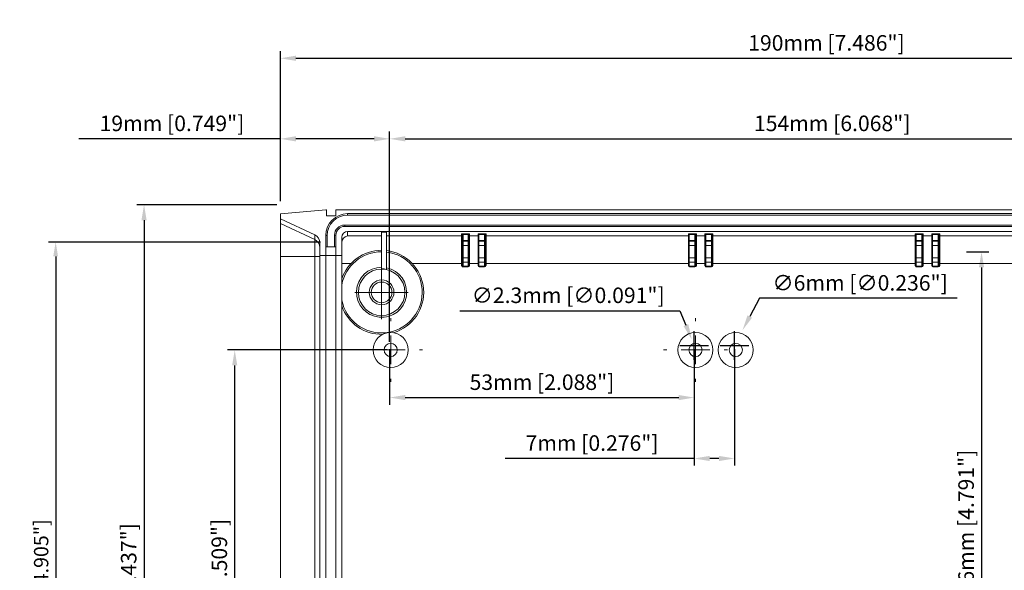
# Model space of a CAD drawing. Extents: x 78 to 589, y -62 to 301.
# Drawn here: x 78 to 249, y 205 to 301 of the extents above; entities that cross this region are included whole.
import ezdxf

# ---------------------------------------------------------------- set-up
doc = ezdxf.new("R2010")
doc.units = 0
doc.header["$LTSCALE"] = 24
doc.layers.get('0').update_dxf_attribs({"linetype": 'CONTINUOUS'})
doc.layers.get('DEFPOINTS').update_dxf_attribs({"linetype": 'CONTINUOUS'})
doc.layers.add('DIM', color=7, linetype='CONTINUOUS')
doc.styles.get("Standard").update_dxf_attribs({"font": 'romans.shx'})
doc.dimstyles.get("Standard").update_dxf_attribs({"dimtxt": 0.18, "dimasz": 0.18, "dimexe": 0.18, "dimexo": 0.0625, "dimgap": 0.09, "dimtad": 0, "dimtih": 1, "dimtoh": 1, "dimdec": 4, "dimzin": 0, "dimdsep": 46, "dimtxsty": 'STANDARD', "dimcen": 0.09, "dimadec": 0, "dimazin": 0, "dimtfac": 1, "dimtdec": 4, "dimtofl": 0, "dimtmove": 0, "dimatfit": 3, "dimfxl": 1, "dimtolj": 1, "dimtzin": 0, "dimarcsym": 0})

# ---------------------------------------------------------------- blocks, each defined once
blk = doc.blocks.new('*D9')
at = {"layer": 'DEFPOINTS', "color": 0, "transparency": 16777216}
for p in [(242.15, 260.52), (242.15, 138.92), (245.39, 138.92)]:
    blk.add_point(p, dxfattribs=at)
at = {"layer": 'DIM', "color": 0, "lineweight": -2, "transparency": 16777216}
for p, q in [((242.78, 260.52), (246.64, 260.52)), ((245.39, 257.82), (245.39, 141.62)), ((242.78, 138.92), (246.64, 138.92))]:
    blk.add_line(p, q, dxfattribs=at)
at = {"layer": 'DIM', "color": 0, "transparency": 16777216}
for points in [[(244.94, 257.82), (245.84, 257.82), (245.39, 260.52)], [(244.94, 141.62), (245.84, 141.62), (245.39, 138.92)]]:
    blk.add_solid(points, dxfattribs=at)
at = {"layer": 'DIM', "color": 0, "transparency": 16777216, "insert": (242.7, 210.96), "char_height": 2.7, "attachment_point": 5, "rotation": 90}
blk.add_mtext('\\A1;121.6mm [4.791"]', dxfattribs=at)
blk = doc.blocks.new('*D10')
at = {"layer": 'DEFPOINTS', "color": 0, "transparency": 16777216}
for p in [(115.44, 243.45), (142.58, 243.45), (142.58, 154.4)]:
    blk.add_point(p, dxfattribs=at)
at = {"layer": 'DIM', "color": 0, "lineweight": -2, "transparency": 16777216}
for p, q in [((141.95, 243.45), (114.19, 243.45)), ((115.44, 157.1), (115.44, 240.75)), ((141.95, 154.4), (114.19, 154.4))]:
    blk.add_line(p, q, dxfattribs=at)
at = {"layer": 'DIM', "color": 0, "transparency": 16777216}
for points in [[(114.99, 240.75), (115.89, 240.75), (115.44, 243.45)], [(114.99, 157.1), (115.89, 157.1), (115.44, 154.4)]]:
    blk.add_solid(points, dxfattribs=at)
at = {"layer": 'DIM', "color": 0, "transparency": 16777216, "insert": (112.76, 198.93), "char_height": 2.7, "attachment_point": 5, "rotation": 90}
blk.add_mtext('\\A1;89.05mm [3.509"]', dxfattribs=at)
blk = doc.blocks.new('*D11')
at = {"layer": 'DEFPOINTS', "color": 0, "transparency": 16777216}
for p in [(123.4, 268.72), (99.67, 130.72), (123.4, 130.72)]:
    blk.add_point(p, dxfattribs=at)
at = {"layer": 'DIM', "color": 0, "lineweight": -2, "transparency": 16777216}
for p, q in [((122.78, 268.72), (98.42, 268.72)), ((99.67, 266.02), (99.67, 133.42)), ((122.78, 130.72), (98.42, 130.72))]:
    blk.add_line(p, q, dxfattribs=at)
at = {"layer": 'DIM', "color": 0, "transparency": 16777216}
for points in [[(99.22, 266.02), (100.12, 266.02), (99.67, 268.72)], [(99.22, 133.42), (100.12, 133.42), (99.67, 130.72)]]:
    blk.add_solid(points, dxfattribs=at)
at = {"layer": 'DIM', "color": 0, "transparency": 16777216, "insert": (96.99, 199.72), "char_height": 2.7, "attachment_point": 5, "rotation": 90}
blk.add_mtext('\\A1;138mm [5.437"]', dxfattribs=at)
blk = doc.blocks.new('*D19')
at = {"layer": 'DEFPOINTS', "color": 0, "transparency": 16777216}
for p in [(194.97, 245.28), (195.84, 243.15)]:
    blk.add_point(p, dxfattribs=at)
at = {"layer": 'DIM', "color": 0, "lineweight": -2, "transparency": 16777216}
for p, q in [((154.62, 250.28), (192.92, 250.28)), ((192.92, 250.28), (193.94, 247.78)), ((195.4, 241.72), (195.4, 246.72)), ((192.9, 244.22), (197.9, 244.22))]:
    blk.add_line(p, q, dxfattribs=at)
at = {"layer": 'DIM', "color": 0, "transparency": 16777216}
blk.add_solid([(194.36, 247.95), (193.53, 247.61), (194.97, 245.28)], dxfattribs=at)
at = {"layer": 'DIM', "color": 0, "transparency": 16777216, "insert": (173.46, 252.96), "char_height": 2.7, "attachment_point": 5}
blk.add_mtext('\\A1;∅2.3mm [∅0.091"]', dxfattribs=at)
blk = doc.blocks.new('*D20')
at = {"layer": 'DEFPOINTS', "color": 0, "transparency": 16777216}
for p in [(195.4, 244.22), (202.4, 244.22), (195.4, 224.58)]:
    blk.add_point(p, dxfattribs=at)
at = {"layer": 'DIM', "color": 0, "lineweight": -2, "transparency": 16777216}
for p, q in [((195.4, 243.59), (195.4, 223.33)), ((202.4, 243.59), (202.4, 223.33)), ((195.4, 224.58), (162.52, 224.58)), ((199.7, 224.58), (198.1, 224.58))]:
    blk.add_line(p, q, dxfattribs=at)
at = {"layer": 'DIM', "color": 0, "transparency": 16777216}
for points in [[(198.1, 225.03), (198.1, 224.13), (195.4, 224.58)], [(199.7, 225.03), (199.7, 224.13), (202.4, 224.58)]]:
    blk.add_solid(points, dxfattribs=at)
at = {"layer": 'DIM', "color": 0, "transparency": 16777216, "insert": (177.61, 227.26), "char_height": 2.7, "attachment_point": 5}
blk.add_mtext('\\A1;7mm [0.276"]', dxfattribs=at)
blk = doc.blocks.new('*D21')
at = {"layer": 'DEFPOINTS', "color": 0, "transparency": 16777216}
for p in [(142.4, 244.22), (195.4, 244.22), (195.4, 235.17)]:
    blk.add_point(p, dxfattribs=at)
at = {"layer": 'DIM', "color": 0, "lineweight": -2, "transparency": 16777216}
for p, q in [((142.4, 243.59), (142.4, 233.92)), ((195.4, 243.59), (195.4, 233.92)), ((145.1, 235.17), (192.7, 235.17))]:
    blk.add_line(p, q, dxfattribs=at)
at = {"layer": 'DIM', "color": 0, "transparency": 16777216}
for points in [[(145.1, 235.62), (145.1, 234.72), (142.4, 235.17)], [(192.7, 235.62), (192.7, 234.72), (195.4, 235.17)]]:
    blk.add_solid(points, dxfattribs=at)
at = {"layer": 'DIM', "color": 0, "transparency": 16777216, "insert": (168.9, 237.85), "char_height": 2.7, "attachment_point": 5}
blk.add_mtext('\\A1;53mm [2.088"]', dxfattribs=at)
blk = doc.blocks.new('*D22')
at = {"layer": 'DEFPOINTS', "color": 0, "transparency": 16777216}
for p in [(296.4, 280.17), (142.4, 244.22), (296.4, 244.22)]:
    blk.add_point(p, dxfattribs=at)
at = {"layer": 'DIM', "color": 0, "lineweight": -2, "transparency": 16777216}
for p, q in [((142.4, 244.84), (142.4, 281.42)), ((296.4, 244.84), (296.4, 281.42)), ((145.1, 280.17), (293.7, 280.17))]:
    blk.add_line(p, q, dxfattribs=at)
at = {"layer": 'DIM', "color": 0, "transparency": 16777216}
for points in [[(145.1, 280.62), (145.1, 279.72), (142.4, 280.17)], [(293.7, 280.62), (293.7, 279.72), (296.4, 280.17)]]:
    blk.add_solid(points, dxfattribs=at)
at = {"layer": 'DIM', "color": 0, "transparency": 16777216, "insert": (219.4, 282.86), "char_height": 2.7, "attachment_point": 5}
blk.add_mtext('\\A1;154mm [6.068"]', dxfattribs=at)
blk = doc.blocks.new('*D23')
at = {"layer": 'DEFPOINTS', "color": 0, "transparency": 16777216}
for p in [(313.4, 294.18), (123.4, 268.72), (313.4, 268.72)]:
    blk.add_point(p, dxfattribs=at)
at = {"layer": 'DIM', "color": 0, "lineweight": -2, "transparency": 16777216}
for p, q in [((123.4, 269.34), (123.4, 295.43)), ((313.4, 269.34), (313.4, 295.43)), ((126.1, 294.18), (310.7, 294.18))]:
    blk.add_line(p, q, dxfattribs=at)
at = {"layer": 'DIM', "color": 0, "transparency": 16777216}
for points in [[(126.1, 294.63), (126.1, 293.73), (123.4, 294.18)], [(310.7, 294.63), (310.7, 293.73), (313.4, 294.18)]]:
    blk.add_solid(points, dxfattribs=at)
at = {"layer": 'DIM', "color": 0, "transparency": 16777216, "insert": (218.4, 296.86), "char_height": 2.7, "attachment_point": 5}
blk.add_mtext('\\A1;190mm [7.486"]', dxfattribs=at)
blk = doc.blocks.new('*D24')
at = {"layer": 'DEFPOINTS', "color": 0, "transparency": 16777216}
for p in [(123.4, 280.17), (123.4, 268.72), (142.4, 244.22)]:
    blk.add_point(p, dxfattribs=at)
at = {"layer": 'DIM', "color": 0, "lineweight": -2, "transparency": 16777216}
for p, q in [((123.4, 269.34), (123.4, 281.42)), ((142.4, 244.84), (142.4, 281.42)), ((123.4, 280.17), (88.34, 280.17)), ((139.7, 280.17), (126.1, 280.17))]:
    blk.add_line(p, q, dxfattribs=at)
at = {"layer": 'DIM', "color": 0, "transparency": 16777216}
for points in [[(126.1, 280.62), (126.1, 279.72), (123.4, 280.17)], [(139.7, 280.62), (139.7, 279.72), (142.4, 280.17)]]:
    blk.add_solid(points, dxfattribs=at)
at = {"layer": 'DIM', "color": 0, "transparency": 16777216, "insert": (104.52, 282.86), "char_height": 2.7, "attachment_point": 5}
blk.add_mtext('\\A1;19mm [0.749"]', dxfattribs=at)
blk = doc.blocks.new('*D25')
at = {"layer": 'DEFPOINTS', "color": 0, "transparency": 16777216}
for p in [(203.8, 246.87), (201, 241.56)]:
    blk.add_point(p, dxfattribs=at)
at = {"layer": 'DIM', "color": 0, "lineweight": -2, "transparency": 16777216}
for p, q in [((206.73, 252.44), (205.06, 249.26)), ((241.17, 252.44), (206.73, 252.44)), ((202.4, 241.72), (202.4, 246.72)), ((199.9, 244.22), (204.9, 244.22))]:
    blk.add_line(p, q, dxfattribs=at)
at = {"layer": 'DIM', "color": 0, "transparency": 16777216}
blk.add_solid([(204.66, 249.47), (205.45, 249.05), (203.8, 246.87)], dxfattribs=at)
at = {"layer": 'DIM', "color": 0, "transparency": 16777216, "insert": (224.26, 255.12), "char_height": 2.7, "attachment_point": 5}
blk.add_mtext('\\A1;∅6mm [∅0.236"]', dxfattribs=at)
blk = doc.blocks.new('*D27')
at = {"layer": 'DEFPOINTS', "color": 0, "transparency": 16777216}
for p in [(130.97, 262.22), (84.29, 137.72), (131.1, 137.72)]:
    blk.add_point(p, dxfattribs=at)
at = {"layer": 'DIM', "color": 0, "lineweight": -2, "transparency": 16777216}
for p, q in [((130.35, 262.22), (83.04, 262.22)), ((84.29, 259.72), (84.29, 140.22)), ((130.48, 137.72), (83.04, 137.72))]:
    blk.add_line(p, q, dxfattribs=at)
at = {"layer": 'DIM', "color": 0, "transparency": 16777216}
for points in [[(83.87, 259.72), (84.7, 259.72), (84.29, 262.22)], [(83.87, 140.22), (84.7, 140.22), (84.29, 137.72)]]:
    blk.add_solid(points, dxfattribs=at)
at = {"layer": 'DIM', "color": 0, "transparency": 16777216, "insert": (81.76, 199.97), "char_height": 2.5, "attachment_point": 5, "rotation": 90}
blk.add_mtext('\\A1;124.5mm [4.905"]', dxfattribs=at)
blk = doc.blocks.new('SW_CENTERMARKSYMBOL_1')
at = {"color": 0, "linetype": 'Continuous', "lineweight": 0}
for p, q in [((0, 2.5), (0, 4.6463)), ((0, 0), (0, 2.5)), ((-2.5, 0), (-4.6463, 0)), ((0, 0), (-2.5, 0)), ((0, 0), (0, -2.5)), ((0, 0), (2.5, 0)), ((2.5, 0), (4.6463, 0)), ((0, -2.5), (0, -4.6463))]:
    blk.add_line(p, q, dxfattribs=at)
blk = doc.blocks.new('SW_CENTERMARKSYMBOL_2')
at = {"color": 0, "linetype": 'Continuous', "lineweight": 0}
for p, q in [((0, 5), (0, 5.548)), ((0, 0), (0, 2.5)), ((-5, 0), (-5.548, 0)), ((0, 0), (-2.5, 0)), ((0, 0), (0, -2.5)), ((0, 0), (2.5, 0)), ((5, 0), (5.548, 0)), ((0, -5), (0, -5.548))]:
    blk.add_line(p, q, dxfattribs=at)
blk = doc.blocks.new('SW_CENTERMARKSYMBOL_4')
at = {"color": 0, "linetype": 'Continuous', "lineweight": 0}
for p, q in [((0, 5), (0, 5.548)), ((0, 0), (0, 2.5)), ((-5, 0), (-5.548, 0)), ((0, 0), (-2.5, 0)), ((0, 0), (0, -2.5)), ((0, 0), (2.5, 0)), ((5, 0), (5.548, 0)), ((0, -5), (0, -5.548))]:
    blk.add_line(p, q, dxfattribs=at)

msp = doc.modelspace()

# ---------------------------------------------------------------- linework, layer by layer
at = {"color": 7, "linetype": 'Continuous', "lineweight": 15}
for p, q in [((131.275, 267.824), (123.401, 267.135)), ((131.432, 267.824), (131.275, 267.824)), ((131.432, 267.824), (131.432, 266.807)), ((133.057, 267.824), (133.057, 266.807)), ((308.167, 267.824), (133.057, 267.824)), ((123.401, 267.135), (123.401, 266.245)), ((123.401, 266.245), (129.38, 263.454)), ((123.401, 265.421), (123.401, 266.245)), ((131.432, 266.807), (133.057, 266.807)), ((307.501, 267.164), (135.085, 267.164)), ((135.085, 267.164), (135.085, 266.91)), ((307.501, 266.91), (135.085, 266.91)), ((129.38, 262.637), (123.401, 265.421)), ((123.401, 259.691), (123.401, 265.421)), ((134.577, 265.183), (307.501, 265.183)), ((134.577, 265.183), (134.577, 264.929)), ((134.577, 264.929), (307.501, 264.929)), ((135.085, 264.06), (135.085, 263.272)), ((307.196, 264.06), (135.085, 264.06)), ((140.996, 263.914), (141.86, 263.914)), ((140.996, 263.914), (140.996, 257.561)), ((141.86, 263.914), (141.86, 257.47)), ((129.38, 262.637), (129.38, 263.454)), ((129.38, 259.691), (129.38, 262.637)), ((131.275, 263.354), (131.275, 259.887)), ((131.275, 263.354), (131.529, 263.354)), ((131.529, 263.354), (131.529, 261.36)), ((132.799, 261.36), (132.799, 263.405)), ((132.799, 263.405), (133.053, 263.405)), ((133.053, 259.887), (133.053, 263.405)), ((134.069, 263.043), (134.069, 259.887)), ((135.085, 263.272), (140.996, 263.272)), ((141.86, 263.272), (154.923, 263.272)), ((154.923, 263.272), (154.923, 263.659)), ((154.923, 258.504), (154.923, 263.272)), ((155.05, 262.48), (155.05, 263.532)), ((155.177, 262.48), (155.05, 262.48)), ((155.05, 262.48), (155.05, 262.226)), ((155.05, 261.591), (155.05, 262.226)), ((155.177, 263.672), (156.04, 263.672)), ((155.177, 263.672), (155.177, 263.546)), ((156.04, 263.546), (155.177, 263.546)), ((155.177, 263.546), (155.177, 262.48)), ((155.177, 262.48), (155.177, 262.353)), ((155.177, 262.48), (156.04, 262.48)), ((155.177, 262.353), (155.177, 261.591)), ((156.04, 262.353), (155.177, 262.353)), ((156.04, 263.672), (156.04, 263.546)), ((156.04, 262.48), (156.04, 263.546)), ((156.04, 262.48), (156.04, 262.353)), ((156.167, 262.48), (156.04, 262.48)), ((156.04, 261.591), (156.04, 262.353)), ((156.167, 263.532), (156.167, 262.48)), ((156.167, 262.226), (156.167, 262.48)), ((156.167, 262.226), (156.167, 261.591)), ((156.294, 263.659), (156.294, 263.272)), ((156.294, 263.272), (157.793, 263.272)), ((156.294, 263.272), (156.294, 258.504)), ((157.793, 263.272), (157.793, 263.659)), ((157.793, 258.504), (157.793, 263.272)), ((157.92, 262.353), (157.92, 263.645)), ((158.911, 262.353), (157.92, 262.353)), ((157.92, 261.591), (157.92, 262.353)), ((158.047, 263.672), (158.911, 263.672)), ((158.047, 263.672), (158.047, 263.546)), ((158.911, 263.546), (158.047, 263.546)), ((158.047, 262.48), (158.047, 262.353)), ((158.047, 262.48), (158.911, 262.48)), ((158.911, 263.672), (158.911, 263.546)), ((158.911, 262.48), (158.911, 263.546)), ((159.038, 262.48), (158.911, 262.48)), ((158.911, 262.48), (158.911, 262.353)), ((158.911, 261.591), (158.911, 262.353)), ((159.038, 263.532), (159.038, 262.48)), ((159.038, 262.226), (159.038, 262.48)), ((159.038, 262.226), (159.038, 261.591)), ((159.165, 263.659), (159.165, 263.272)), ((159.165, 263.272), (194.394, 263.272)), ((159.165, 263.272), (159.165, 258.504)), ((194.394, 263.272), (194.394, 263.659)), ((194.394, 258.504), (194.394, 263.272)), ((194.521, 262.353), (194.521, 263.645)), ((195.512, 262.353), (194.521, 262.353)), ((194.521, 261.591), (194.521, 262.353)), ((194.648, 263.672), (195.512, 263.672)), ((194.648, 263.672), (194.648, 263.546)), ((195.512, 263.546), (194.648, 263.546)), ((194.648, 262.48), (194.648, 262.353)), ((194.648, 262.48), (195.512, 262.48)), ((195.512, 263.672), (195.512, 263.546)), ((195.512, 262.48), (195.512, 263.546)), ((195.512, 262.48), (195.512, 262.353)), ((195.639, 262.48), (195.512, 262.48)), ((195.512, 261.591), (195.512, 262.353)), ((195.639, 263.532), (195.639, 262.48)), ((195.639, 262.226), (195.639, 262.48)), ((195.639, 262.226), (195.639, 261.591)), ((195.766, 263.659), (195.766, 263.272)), ((195.766, 263.272), (197.265, 263.272)), ((195.766, 263.272), (195.766, 258.504)), ((197.265, 263.272), (197.265, 263.659)), ((197.265, 258.504), (197.265, 263.272)), ((197.392, 262.353), (197.392, 263.645)), ((198.382, 262.353), (197.392, 262.353)), ((197.392, 261.591), (197.392, 262.353)), ((197.519, 263.672), (198.382, 263.672)), ((197.519, 263.672), (197.519, 263.546)), ((198.382, 263.546), (197.519, 263.546)), ((197.519, 262.48), (198.382, 262.48)), ((197.519, 262.48), (197.519, 262.353)), ((198.382, 263.672), (198.382, 263.546)), ((198.382, 262.48), (198.382, 263.546)), ((198.382, 262.48), (198.382, 262.353)), ((198.509, 262.48), (198.382, 262.48)), ((198.382, 261.591), (198.382, 262.353)), ((198.509, 263.532), (198.509, 262.48)), ((198.509, 262.226), (198.509, 262.48)), ((198.509, 262.226), (198.509, 261.591)), ((198.636, 263.659), (198.636, 263.272)), ((198.636, 263.272), (233.866, 263.272)), ((198.636, 263.272), (198.636, 258.504)), ((233.866, 263.272), (233.866, 263.659)), ((233.866, 258.504), (233.866, 263.272)), ((233.993, 262.353), (233.993, 263.645)), ((234.984, 262.353), (233.993, 262.353)), ((233.993, 261.591), (233.993, 262.353)), ((234.12, 263.672), (234.984, 263.672)), ((234.12, 263.672), (234.12, 263.546)), ((234.984, 263.546), (234.12, 263.546)), ((234.12, 262.48), (234.12, 262.353)), ((234.12, 262.48), (234.984, 262.48)), ((234.984, 263.672), (234.984, 263.546)), ((234.984, 262.48), (234.984, 263.546)), ((235.111, 262.48), (234.984, 262.48)), ((234.984, 262.48), (234.984, 262.353)), ((234.984, 261.591), (234.984, 262.353)), ((235.111, 263.532), (235.111, 262.48)), ((235.111, 262.226), (235.111, 262.48)), ((235.111, 262.226), (235.111, 261.591)), ((235.238, 263.659), (235.238, 263.272)), ((235.238, 263.272), (236.736, 263.272)), ((235.238, 263.272), (235.238, 258.504)), ((236.736, 263.272), (236.736, 263.659)), ((236.736, 258.504), (236.736, 263.272)), ((236.863, 262.353), (236.863, 263.645)), ((237.854, 262.353), (236.863, 262.353)), ((236.863, 261.591), (236.863, 262.353)), ((236.99, 263.672), (237.854, 263.672)), ((236.99, 263.672), (236.99, 263.546)), ((237.854, 263.546), (236.99, 263.546)), ((236.99, 262.48), (237.854, 262.48)), ((236.99, 262.48), (236.99, 262.353)), ((237.854, 263.672), (237.854, 263.546)), ((237.854, 262.48), (237.854, 263.546)), ((237.981, 262.48), (237.854, 262.48)), ((237.854, 262.48), (237.854, 262.353)), ((237.854, 261.591), (237.854, 262.353)), ((237.981, 263.532), (237.981, 262.48)), ((237.981, 262.226), (237.981, 262.48)), ((237.981, 262.226), (237.981, 261.591)), ((238.108, 263.659), (238.108, 263.272)), ((238.108, 263.272), (273.338, 263.272)), ((238.108, 263.272), (238.108, 258.504)), ((130.259, 259.887), (130.259, 262.07)), ((131.529, 261.36), (131.275, 261.36)), ((131.529, 261.36), (132.799, 261.36)), ((133.053, 261.36), (132.799, 261.36)), ((155.05, 259.47), (155.05, 261.591)), ((155.05, 261.591), (155.177, 261.591)), ((155.177, 261.591), (155.177, 259.47)), ((156.04, 261.591), (155.177, 261.591)), ((156.04, 259.47), (156.04, 261.591)), ((156.167, 261.591), (156.04, 261.591)), ((156.167, 261.591), (156.167, 259.47)), ((157.92, 259.47), (157.92, 261.591)), ((158.911, 261.591), (157.92, 261.591)), ((158.911, 259.47), (158.911, 261.591)), ((159.038, 261.591), (158.911, 261.591)), ((159.038, 261.591), (159.038, 259.47)), ((195.512, 261.591), (194.521, 261.591)), ((194.521, 259.47), (194.521, 261.591)), ((195.512, 259.47), (195.512, 261.591)), ((195.639, 261.591), (195.512, 261.591)), ((195.639, 261.591), (195.639, 259.47)), ((197.392, 259.47), (197.392, 261.591)), ((198.382, 261.591), (197.392, 261.591)), ((198.382, 259.47), (198.382, 261.591)), ((198.509, 261.591), (198.382, 261.591)), ((198.509, 261.591), (198.509, 259.47)), ((234.984, 261.591), (233.993, 261.591)), ((233.993, 259.47), (233.993, 261.591)), ((234.984, 259.47), (234.984, 261.591)), ((235.111, 261.591), (234.984, 261.591)), ((235.111, 261.591), (235.111, 259.47)), ((236.863, 259.47), (236.863, 261.591)), ((237.854, 261.591), (236.863, 261.591)), ((237.854, 259.47), (237.854, 261.591)), ((237.981, 261.591), (237.854, 261.591)), ((237.981, 261.591), (237.981, 259.47)), ((129.38, 259.691), (123.401, 259.691)), ((123.401, 138.163), (123.401, 259.691)), ((130.259, 259.691), (129.38, 259.691)), ((129.38, 138.163), (129.38, 259.691)), ((131.275, 259.887), (130.259, 259.887)), ((130.259, 137.967), (130.259, 259.887)), ((131.275, 259.887), (131.275, 137.967)), ((131.275, 259.887), (133.053, 259.887)), ((134.069, 259.887), (133.053, 259.887)), ((133.053, 137.967), (133.053, 259.887)), ((134.069, 259.887), (134.069, 137.967)), ((155.177, 259.47), (155.05, 259.47)), ((155.05, 258.836), (155.05, 259.47)), ((155.05, 258.158), (155.05, 258.836)), ((156.04, 259.47), (155.177, 259.47)), ((155.177, 259.47), (155.177, 258.709)), ((156.04, 258.709), (155.177, 258.709)), ((155.177, 258.709), (155.177, 258.031)), ((156.04, 258.709), (156.04, 259.47)), ((156.04, 259.47), (156.167, 259.47)), ((156.04, 258.031), (156.04, 258.709)), ((156.167, 259.47), (156.167, 258.836)), ((156.167, 258.836), (156.167, 258.158)), ((158.911, 259.47), (157.92, 259.47)), ((157.92, 258.709), (157.92, 259.47)), ((158.911, 258.709), (157.92, 258.709)), ((157.92, 258.025), (157.92, 258.709)), ((158.911, 259.47), (159.038, 259.47)), ((158.911, 258.709), (158.911, 259.47)), ((158.911, 258.031), (158.911, 258.709)), ((159.038, 259.47), (159.038, 258.836)), ((159.038, 258.836), (159.038, 258.158)), ((195.512, 259.47), (194.521, 259.47)), ((194.521, 258.709), (194.521, 259.47)), ((195.512, 258.709), (194.521, 258.709)), ((194.521, 258.025), (194.521, 258.709)), ((195.512, 259.47), (195.639, 259.47)), ((195.512, 258.709), (195.512, 259.47)), ((195.512, 258.031), (195.512, 258.709)), ((195.639, 259.47), (195.639, 258.836)), ((195.639, 258.836), (195.639, 258.158)), ((197.392, 258.709), (197.392, 259.47)), ((198.382, 259.47), (197.392, 259.47)), ((198.382, 258.709), (197.392, 258.709)), ((197.392, 258.025), (197.392, 258.709)), ((198.382, 259.47), (198.509, 259.47)), ((198.382, 258.709), (198.382, 259.47)), ((198.382, 258.031), (198.382, 258.709)), ((198.509, 259.47), (198.509, 258.836)), ((198.509, 258.836), (198.509, 258.158)), ((233.993, 258.709), (233.993, 259.47)), ((234.984, 259.47), (233.993, 259.47)), ((234.984, 258.709), (233.993, 258.709)), ((233.993, 258.025), (233.993, 258.709)), ((234.984, 258.709), (234.984, 259.47)), ((234.984, 259.47), (235.111, 259.47)), ((234.984, 258.031), (234.984, 258.709)), ((235.111, 259.47), (235.111, 258.836)), ((235.111, 258.836), (235.111, 258.158)), ((237.854, 259.47), (236.863, 259.47)), ((236.863, 258.709), (236.863, 259.47)), ((237.854, 258.709), (236.863, 258.709)), ((236.863, 258.025), (236.863, 258.709)), ((237.854, 259.47), (237.981, 259.47)), ((237.854, 258.709), (237.854, 259.47)), ((237.854, 258.031), (237.854, 258.709)), ((237.981, 259.47), (237.981, 258.836)), ((237.981, 258.836), (237.981, 258.158)), ((135.692, 258.504), (134.069, 258.504)), ((154.923, 258.504), (146.315, 258.504)), ((155.05, 258.504), (154.923, 258.504)), ((154.923, 258.158), (154.923, 258.504)), ((155.05, 258.158), (154.923, 258.158)), ((155.177, 258.031), (156.04, 258.031)), ((155.177, 258.031), (155.177, 257.904)), ((156.04, 257.904), (155.177, 257.904)), ((156.04, 258.031), (156.04, 257.904)), ((156.294, 258.504), (156.167, 258.504)), ((156.294, 258.158), (156.167, 258.158)), ((157.793, 258.504), (156.294, 258.504)), ((156.294, 258.504), (156.294, 258.158)), ((157.92, 258.504), (157.793, 258.504)), ((157.793, 258.158), (157.793, 258.504)), ((157.92, 258.158), (157.793, 258.158)), ((158.047, 258.031), (158.911, 258.031)), ((158.047, 258.031), (158.047, 257.904)), ((158.911, 257.904), (158.047, 257.904)), ((158.911, 258.031), (158.911, 257.904)), ((159.165, 258.504), (159.038, 258.504)), ((159.165, 258.158), (159.038, 258.158)), ((194.394, 258.504), (159.165, 258.504)), ((159.165, 258.504), (159.165, 258.158)), ((194.521, 258.504), (194.394, 258.504)), ((194.394, 258.158), (194.394, 258.504)), ((194.521, 258.158), (194.394, 258.158)), ((194.648, 258.031), (195.512, 258.031)), ((194.648, 258.031), (194.648, 257.904)), ((195.512, 257.904), (194.648, 257.904)), ((195.512, 258.031), (195.512, 257.904)), ((195.766, 258.504), (195.639, 258.504)), ((195.766, 258.158), (195.639, 258.158)), ((197.265, 258.504), (195.766, 258.504)), ((195.766, 258.504), (195.766, 258.158)), ((197.392, 258.504), (197.265, 258.504)), ((197.265, 258.158), (197.265, 258.504)), ((197.392, 258.158), (197.265, 258.158)), ((197.519, 258.031), (198.382, 258.031)), ((197.519, 258.031), (197.519, 257.904)), ((198.382, 257.904), (197.519, 257.904)), ((198.382, 258.031), (198.382, 257.904)), ((198.636, 258.504), (198.509, 258.504)), ((198.636, 258.158), (198.509, 258.158)), ((233.866, 258.504), (198.636, 258.504)), ((198.636, 258.504), (198.636, 258.158)), ((233.993, 258.504), (233.866, 258.504)), ((233.866, 258.158), (233.866, 258.504)), ((233.993, 258.158), (233.866, 258.158)), ((234.12, 258.031), (234.984, 258.031)), ((234.12, 258.031), (234.12, 257.904)), ((234.984, 257.904), (234.12, 257.904)), ((234.984, 258.031), (234.984, 257.904)), ((235.238, 258.504), (235.111, 258.504)), ((235.238, 258.158), (235.111, 258.158)), ((236.736, 258.504), (235.238, 258.504)), ((235.238, 258.504), (235.238, 258.158)), ((236.863, 258.504), (236.736, 258.504)), ((236.736, 258.158), (236.736, 258.504)), ((236.863, 258.158), (236.736, 258.158)), ((236.99, 258.031), (237.854, 258.031)), ((236.99, 258.031), (236.99, 257.904)), ((237.854, 257.904), (236.99, 257.904)), ((237.854, 258.031), (237.854, 257.904)), ((238.108, 258.504), (237.981, 258.504)), ((238.108, 258.158), (237.981, 258.158)), ((273.338, 258.504), (238.108, 258.504)), ((238.108, 258.504), (238.108, 258.158))]:
    msp.add_line(p, q, dxfattribs=at)
for centre, radius in [((141.004, 253.473), 4.039), ((141.004, 253.473), 2.146), ((141.004, 253.473), 1.797), ((142.578, 243.453), 3.048), ((195.614, 243.453), 3.048), ((202.624, 243.453), 3.048), ((142.578, 243.453), 1.143), ((195.614, 243.453), 1.143), ((202.624, 243.453), 1.143)]:
    msp.add_circle(centre, radius, dxfattribs=at)
for centre, radius, start, end in [((135.085, 263.354), 3.81, 90, 180), ((135.085, 263.354), 3.556, 90, 180), ((134.577, 263.405), 1.778, 90, 180), ((134.577, 263.405), 1.524, 90, 180), ((128.738, 261.258), 1.522, 0.01818, 65.0529), ((135.234, 262.117), 1.164, 97.31634, 180.68077), ((154.923, 263.532), 0.127, 0.03452, 90.03948), ((154.923, 263.145), 0.127, 0.03259, 90.04477), ((155.177, 262.226), 0.127, 90, 180), ((156.04, 262.226), 0.127, 0, 90), ((156.294, 263.532), 0.127, 89.96051, 179.96213), ((156.294, 263.145), 0.127, 89.95521, 179.96406), ((157.793, 263.532), 0.127, 0.03787, 90.03781), ((157.793, 263.145), 0.127, 0.03594, 90.04311), ((157.629, 263.141), 0.582, 44.07412, 59.97931), ((158.455, 262.044), 0.598, 133.11381, 148.83655), ((158.911, 262.226), 0.127, 0, 90), ((159.165, 263.532), 0.127, 89.96219, 179.96213), ((159.165, 263.145), 0.127, 89.95689, 179.96406), ((194.395, 263.532), 0.127, 0.0387, 90.03783), ((194.395, 263.145), 0.127, 0.03677, 90.04312), ((194.23, 263.141), 0.582, 44.07279, 59.97901), ((195.059, 262.042), 0.6, 133.14144, 148.80993), ((195.512, 262.226), 0.127, 0, 90), ((195.766, 263.532), 0.127, 89.96219, 179.96213), ((195.766, 263.145), 0.127, 89.95689, 179.96406), ((197.265, 263.532), 0.127, 0.03954, 90.03698), ((197.265, 263.145), 0.127, 0.03761, 90.04227), ((197.1, 263.141), 0.582, 44.07279, 59.97901), ((197.929, 262.042), 0.6, 133.14144, 148.80993), ((198.382, 262.226), 0.127, 0, 90), ((198.636, 263.532), 0.127, 89.96302, 179.96046), ((198.636, 263.145), 0.127, 89.95773, 179.96239), ((233.866, 263.532), 0.127, 0.03936, 90.03716), ((233.866, 263.145), 0.127, 0.03744, 90.04245), ((233.702, 263.141), 0.582, 44.07279, 59.97901), ((234.53, 262.042), 0.6, 133.14144, 148.80993), ((234.984, 262.226), 0.127, 0, 90), ((235.238, 263.532), 0.127, 89.96302, 179.96046), ((235.238, 263.145), 0.127, 89.95773, 179.96239), ((236.736, 263.532), 0.127, 0.03787, 90.03781), ((236.736, 263.145), 0.127, 0.03594, 90.04311), ((236.572, 263.141), 0.582, 44.07271, 59.9799), ((237.399, 262.044), 0.598, 133.11472, 148.83564), ((237.854, 262.226), 0.127, 0, 90), ((238.108, 263.532), 0.127, 89.96217, 179.9613), ((238.108, 263.145), 0.127, 89.95688, 179.96323), ((141.004, 253.473), 7.315, 90.06042, 161.42665), ((141.004, 253.473), 7.061, 90.06259, 169.11688), ((141.004, 253.473), 7.061, 190.88312, 83.03807), ((141.004, 253.473), 7.315, 286.49817, 83.28094), ((155.177, 258.836), 0.127, 180.04193, 270.03879), ((156.041, 258.836), 0.127, 269.95954, 359.96141), ((158.911, 258.836), 0.127, 269.95786, 359.96141), ((195.512, 258.836), 0.127, 269.95953, 359.96058), ((198.382, 258.836), 0.127, 269.95954, 359.96141), ((234.984, 258.836), 0.127, 269.95954, 359.96141), ((237.854, 258.836), 0.127, 269.95954, 359.96141), ((141.004, 253.473), 4.358, 90.10142, 78.67334), ((141.004, 253.473), 4.087, 77.91247, 90.10813), ((157.767, 263.32), 5.297, 271.65234, 273.02727), ((194.369, 263.32), 5.296, 271.65235, 273.0274), ((197.239, 263.32), 5.296, 271.65235, 273.0274), ((233.84, 263.32), 5.296, 271.65235, 273.0274), ((236.711, 263.319), 5.296, 271.65228, 273.0274), ((141.004, 253.473), 7.315, 198.57335, 271.36504)]:
    msp.add_arc(centre, radius, start, end, dxfattribs=at)
for centre, major_axis, ratio, start_param, end_param in [((135.085, 263.043), (0, -1.017), 0.9986295, 3.1415927, 4.712389), ((128.735, 262.07), (0, -1.526), 0.9986295, 1.5707963, 2.7052603), ((155.177, 263.659), (-0.254, 0), 0.0524078, 4.712389, 6.2831853), ((155.177, 263.532), (-0.127, 0), 0.1048156, 4.712389, 6.2831853), ((156.04, 263.659), (-0.254, 0), 0.0524078, 3.1415927, 4.712389), ((156.04, 263.532), (-0.127, 0), 0.1048156, 3.1415927, 4.712389), ((158.047, 263.659), (-0.254, 0), 0.0524078, 4.712389, 6.2831853), ((158.911, 263.659), (-0.254, 0), 0.0524078, 3.1415927, 4.712389), ((158.911, 263.532), (-0.127, 0), 0.1048156, 3.1415927, 4.712389), ((194.648, 263.659), (-0.254, 0), 0.0524078, 4.712389, 6.2831853), ((195.512, 263.659), (-0.254, 0), 0.0524078, 3.1415927, 4.712389), ((195.512, 263.532), (-0.127, 0), 0.1048156, 3.1415927, 4.712389), ((197.519, 263.659), (-0.254, 0), 0.0524078, 4.712389, 6.2831853), ((198.382, 263.659), (-0.254, 0), 0.0524078, 3.1415927, 4.712389), ((198.382, 263.532), (-0.127, 0), 0.1048156, 3.1415927, 4.712389), ((234.12, 263.659), (-0.254, 0), 0.0524078, 4.712389, 6.2831853), ((234.984, 263.659), (-0.254, 0), 0.0524078, 3.1415927, 4.712389), ((234.984, 263.532), (-0.127, 0), 0.1048156, 3.1415927, 4.712389), ((236.99, 263.659), (-0.254, 0), 0.0524078, 4.712389, 6.2831853), ((237.854, 263.659), (-0.254, 0), 0.0524078, 3.1415927, 4.712389), ((237.854, 263.532), (-0.127, 0), 0.1048156, 3.1415927, 4.712389), ((155.177, 258.158), (0, 0.254), 0.9986295, 1.5707963, 3.1415927), ((155.177, 258.158), (0, -0.128), 0.9959017, 4.712389, 6.2831853), ((156.04, 258.158), (0, -0.128), 0.9959017, 0, 1.5707963), ((156.04, 258.158), (0, -0.254), 0.9986295, 0, 1.5707963), ((158.047, 258.158), (0, 0.254), 0.9986295, 1.5707963, 3.1415927), ((158.911, 258.158), (0, -0.128), 0.9959017, 0, 1.5707963), ((158.911, 258.158), (0, -0.254), 0.9986295, 0, 1.5707963), ((194.648, 258.158), (0, 0.254), 0.9986295, 1.5707963, 3.1415927), ((195.512, 258.158), (0, -0.128), 0.9959017, 0, 1.5707963), ((195.512, 258.158), (0, -0.254), 0.9986295, 0, 1.5707963), ((197.519, 258.158), (0, 0.254), 0.9986295, 1.5707963, 3.1415927), ((198.382, 258.158), (0, -0.128), 0.9959017, 0, 1.5707963), ((198.382, 258.158), (0, -0.254), 0.9986295, 0, 1.5707963), ((234.12, 258.158), (0, 0.254), 0.9986295, 1.5707963, 3.1415927), ((234.984, 258.158), (0, -0.128), 0.9959017, 0, 1.5707963), ((234.984, 258.158), (0, -0.254), 0.9986295, 0, 1.5707963), ((236.99, 258.158), (0, 0.254), 0.9986295, 1.5707963, 3.1415927), ((237.854, 258.158), (0, -0.128), 0.9959017, 0, 1.5707963), ((237.854, 258.158), (0, -0.254), 0.9986295, 0, 1.5707963)]:
    msp.add_ellipse(centre, major_axis=major_axis, ratio=ratio, start_param=start_param, end_param=end_param, dxfattribs=at)

# ---------------------------------------------------------------- block references
at = {"color": 7, "linetype": 'Continuous', "lineweight": 0, "rotation": 180}
for name, p in [('SW_CENTERMARKSYMBOL_1', (141.004, 253.473)), ('SW_CENTERMARKSYMBOL_2', (142.578, 243.453)), ('SW_CENTERMARKSYMBOL_4', (195.614, 243.453))]:
    msp.add_blockref(name, p, dxfattribs=at)

# ---------------------------------------------------------------- dimensions: what is measured, and where the dimension line sits
at = {"layer": 'DIM'}
for base, p1, p2, picture, middle in [((313.401, 294.181), (123.401, 268.719), (313.401, 268.719), '*D23', (218.401, 296.864)), ((123.401, 280.173), (142.401, 244.219), (123.401, 268.719), '*D24', (104.519, 282.855)), ((296.401, 280.173), (142.401, 244.219), (296.401, 244.219), '*D22', (219.401, 282.855)), ((195.401, 235.165), (142.401, 244.219), (195.401, 244.219), '*D21', (168.901, 237.847)), ((195.401, 224.58), (202.401, 244.219), (195.401, 244.219), '*D20', (177.612, 227.262))]:
    dim = msp.add_linear_dim(base=base, p1=p1, p2=p2, dimstyle='STANDARD', override={"dimtxt": 2.7, "dimasz": 2.7, "dimexe": 1.25, "dimexo": 0.625, "dimgap": 0.625, "dimtad": 1, "dimtih": 0, "dimtoh": 0, "dimdec": 2, "dimzin": 8, "dimpost": 'mm', "dimcen": 2.5, "dimtofl": 1}, dxfattribs=at)
    dim.commit()
    dim.dimension.update_dxf_attribs({"geometry": picture, "text_midpoint": middle})
for base, p1, p2, override, picture, middle in [((99.671, 130.719), (123.401, 268.719), (123.401, 130.719), {"dimtxt": 2.7, "dimasz": 2.7, "dimexe": 1.25, "dimexo": 0.625, "dimgap": 0.625, "dimtad": 1, "dimtih": 0, "dimtoh": 0, "dimdec": 2, "dimzin": 8, "dimpost": 'mm', "dimcen": 2.5, "dimtofl": 1}, '*D11', (96.989, 199.719)), ((84.286, 137.719), (130.973, 262.219), (131.101, 137.719), {"dimtxt": 2.5, "dimasz": 2.5, "dimexe": 1.25, "dimexo": 0.625, "dimgap": 0.625, "dimtad": 1, "dimtih": 0, "dimtoh": 0, "dimdec": 2, "dimzin": 8, "dimpost": 'mm', "dimcen": 2.5, "dimtofl": 1}, '*D27', (81.756, 199.969)), ((115.441, 243.453), (142.578, 154.401), (142.578, 243.453), {"dimtxt": 2.7, "dimasz": 2.7, "dimexe": 1.25, "dimexo": 0.625, "dimgap": 0.625, "dimtad": 1, "dimtih": 0, "dimtoh": 0, "dimdec": 2, "dimzin": 8, "dimpost": 'mm', "dimcen": 2.5, "dimtofl": 1}, '*D10', (112.758, 198.927))]:
    dim = msp.add_linear_dim(base=base, p1=p1, p2=p2, angle=90, dimstyle='STANDARD', override=override, dxfattribs=at)
    dim.commit()
    dim.dimension.update_dxf_attribs({"geometry": picture, "text_midpoint": middle})
dim = msp.add_linear_dim(base=(245.386, 138.919), p1=(242.151, 260.519), p2=(242.151, 138.919), angle=90, dimstyle='STANDARD', override={"dimtxt": 2.7, "dimasz": 2.7, "dimexe": 1.25, "dimexo": 0.625, "dimgap": 0.625, "dimtad": 1, "dimtih": 0, "dimtoh": 0, "dimdec": 2, "dimzin": 8, "dimpost": 'mm', "dimcen": 2.5, "dimtofl": 1}, dxfattribs=at)
dim.commit()
dim.dimension.update_dxf_attribs({"geometry": '*D9', "text_midpoint": (245.386, 210.959), "dimtype": 160})
for p1, p2, picture, middle in [((201.004, 241.564), (203.799, 246.874), '*D25', (224.262, 252.442)), ((195.837, 243.155), (194.966, 245.284), '*D19', (173.46, 250.281))]:
    dim = msp.add_diameter_dim_2p(p1=p1, p2=p2, dimstyle='STANDARD', override={"dimtxt": 2.7, "dimasz": 2.7, "dimexe": 1.25, "dimexo": 0.625, "dimgap": 0.625, "dimtad": 1, "dimtih": 0, "dimdec": 2, "dimzin": 8, "dimpost": 'mm', "dimcen": 2.5}, dxfattribs=at)
    dim.commit()
    dim.dimension.update_dxf_attribs({"geometry": picture, "text_midpoint": middle, "dimtype": 163})

doc.saveas('drawing.dxf')
